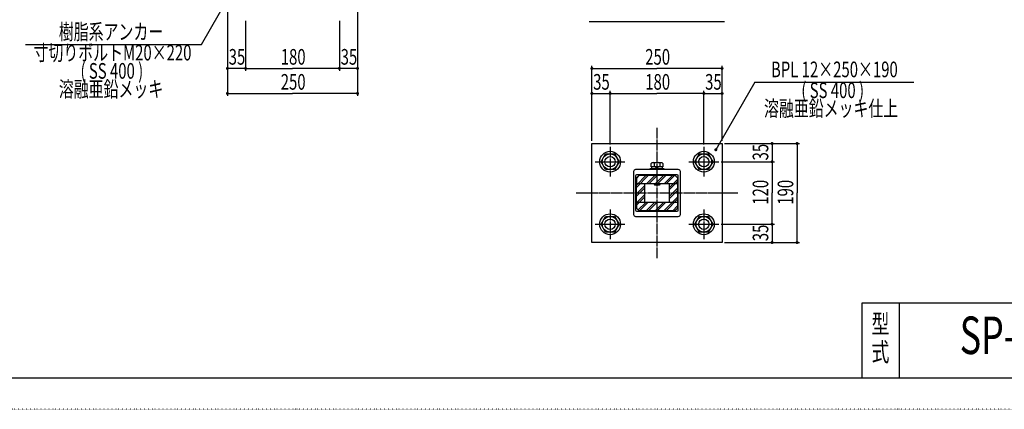
# Model space of a CAD drawing. Extents: x -2460 to 2460, y -1722 to 1722.
# Drawn here: x -1144 to 747, y -1722 to -975 of the extents above; entities that cross this region are included whole.
import ezdxf

# ---------------------------------------------------------------- set-up
doc = ezdxf.new("R2010")
doc.units = 0
doc.header["$MEASUREMENT"] = 0
doc.linetypes.add('一点浩線_S_', pattern=[23, 20, -1, 1, -1])
doc.linetypes.add('点線', pattern=[1, 0, -1])
doc.layers.get('0').update_dxf_attribs({"linetype": 'CONTINUOUS'})
doc.layers.add('DIMENSION', color=7, linetype='CONTINUOUS')
doc.styles.get("Standard").update_dxf_attribs({"font": 'txt.shx', "width": 0.7, "bigfont": 'bigfont.shx'})

msp = doc.modelspace()

# ---------------------------------------------------------------- linework, layer by layer
at = {"color": 4, "linetype": 'CONTINUOUS'}
for p, q in [((-795, -1021.9), (-720, -892)), ((-1132.5, -1021.9), (-795, -1021.9)), ((268, -1094.1), (193, -1224)), ((268, -1094.1), (573, -1094.1)), ((-27.3, -1247), (-18.6, -1232)), ((-18.6, -1262), (-27.3, -1247)), ((-18.6, -1232), (-1.4, -1232)), ((-1.4, -1232), (7.3, -1247)), ((7.3, -1247), (-1.4, -1262)), ((152.7, -1247), (161.4, -1232)), ((161.4, -1262), (152.7, -1247)), ((161.4, -1232), (178.6, -1232)), ((178.6, -1232), (187.3, -1247)), ((187.3, -1247), (178.6, -1262)), ((-1.4, -1262), (-18.6, -1262)), ((67, -1259.7), (93, -1259.7)), ((67, -1262), (67, -1259.7)), ((93, -1262), (67, -1262)), ((69.1, -1250.3), (70.6, -1248.7)), ((69.1, -1256.7), (69.1, -1250.3)), ((91, -1256.7), (69.1, -1256.7)), ((69.3, -1256.7), (69.3, -1259.7)), ((70.6, -1248.7), (89.4, -1248.7)), ((74.5, -1250), (72.9, -1248.7)), ((74.5, -1250), (77.2, -1248.7)), ((74.5, -1250), (74.5, -1256.7)), ((80, -1259.7), (77, -1256.7)), ((80, -1256.7), (83, -1259.7)), ((85.5, -1250), (82.8, -1248.7)), ((85.5, -1250), (87.1, -1248.7)), ((85.5, -1250), (85.5, -1256.7)), ((91, -1250.3), (89.4, -1248.7)), ((90.8, -1259.7), (90.8, -1256.7)), ((91, -1250.3), (91, -1256.7)), ((93, -1259.7), (93, -1262)), ((178.6, -1262), (161.4, -1262)), ((40.5, -1279.2), (46.7, -1273)), ((40.5, -1292), (59.5, -1273)), ((40.5, -1296.2), (63.7, -1273)), ((60.4, -1289), (76.4, -1273)), ((64.7, -1289), (80.7, -1273)), ((74, -1272), (74, -1273)), ((77.4, -1289), (93.4, -1273)), ((81.7, -1289), (97.7, -1273)), ((86, -1272), (86, -1273)), ((94.4, -1289), (110.4, -1273)), ((98.6, -1289), (114.6, -1273.1)), ((103.5, -1296.9), (119.5, -1280.9)), ((103.5, -1301.1), (119.5, -1285.1)), ((40.5, -1308.9), (56.5, -1292.9)), ((40.5, -1313.2), (56.5, -1297.2)), ((74, -1289), (74, -1289.7)), ((86, -1289.7), (74, -1289.7)), ((74, -1289.7), (76, -1291.7)), ((84, -1291.7), (76, -1291.7)), ((86, -1289.7), (84, -1291.7)), ((86, -1289), (86, -1289.7)), ((103.5, -1313.8), (119.5, -1297.8)), ((103.5, -1318.1), (119.5, -1302.1)), ((40.5, -1325.9), (56.5, -1309.9)), ((40.5, -1330.2), (56.5, -1314.2)), ((93.3, -1341), (119.5, -1314.8)), ((97.5, -1341), (119.5, -1319)), ((43.9, -1339.4), (58.4, -1325)), ((46.6, -1341), (62.6, -1325)), ((59.4, -1341), (75.4, -1325)), ((63.6, -1341), (79.6, -1325)), ((76.3, -1341), (92.3, -1325)), ((80.6, -1341), (96.6, -1325)), ((110.3, -1341), (119.5, -1331.8)), ((-27.3, -1367), (-18.6, -1352)), ((-18.6, -1352), (-1.4, -1352)), ((-1.4, -1352), (7.3, -1367)), ((152.7, -1367), (161.4, -1352)), ((161.4, -1352), (178.6, -1352)), ((178.6, -1352), (187.3, -1367)), ((-18.6, -1382), (-27.3, -1367)), ((7.3, -1367), (-1.4, -1382)), ((161.4, -1382), (152.7, -1367)), ((187.3, -1367), (178.6, -1382)), ((-1.4, -1382), (-18.6, -1382)), ((178.6, -1382), (161.4, -1382))]:
    msp.add_line(p, q, dxfattribs=at)
at = {"color": 241, "linetype": 'CONTINUOUS'}
msp.add_line((-50, -978), (210, -978), dxfattribs=at)
at = {"color": 3, "linetype": '一点浩線_S_'}
for p, q in [((80, -1182), (80, -1432)), ((-10, -1218.5), (-10, -1275.5)), ((170, -1218.5), (170, -1275.5)), ((-38.5, -1247), (18.5, -1247)), ((141.5, -1247), (198.5, -1247)), ((-75, -1307), (235, -1307)), ((-10, -1338.5), (-10, -1395.5)), ((170, -1338.5), (170, -1395.5)), ((-38.5, -1367), (18.5, -1367)), ((141.5, -1367), (198.5, -1367))]:
    msp.add_line(p, q, dxfattribs=at)
at = {"color": 7, "linetype": 'CONTINUOUS'}
for p, q in [((-45, -1212), (205, -1212)), ((-45, -1402), (-45, -1212)), ((205, -1212), (205, -1402)), ((35, -1266), (35, -1348)), ((121, -1262), (39, -1262)), ((125, -1348), (125, -1266)), ((39, -1274), (39, -1340)), ((45.5, -1273), (40.5, -1278)), ((40.5, -1278), (40.5, -1289)), ((119, -1272), (41, -1272)), ((45.5, -1273), (114.5, -1273)), ((114.5, -1273), (119.5, -1278)), ((119.5, -1278), (119.5, -1289)), ((121, -1340), (121, -1274)), ((40.5, -1325), (40.5, -1289)), ((40.5, -1289), (119.5, -1289)), ((56.5, -1325), (56.5, -1289)), ((103.5, -1289), (103.5, -1325)), ((119.5, -1289), (119.5, -1325)), ((119.5, -1325), (40.5, -1325)), ((40.5, -1325), (40.5, -1336)), ((45.5, -1341), (40.5, -1336)), ((41, -1342), (119, -1342)), ((114.5, -1341), (45.5, -1341)), ((114.5, -1341), (119.5, -1336)), ((119.5, -1325), (119.5, -1336)), ((39, -1352), (121, -1352)), ((205, -1402), (-45, -1402)), ((474, -1518), (2370, -1518)), ((474, -1662), (474, -1518)), ((546, -1662), (546, -1518)), ((2370, -1662), (-2370, -1662))]:
    msp.add_line(p, q, dxfattribs=at)
at = {"color": 4, "linetype": '点線'}
msp.add_line((2460, -1722), (-2460, -1722), dxfattribs=at)
at = {"color": 4, "linetype": 'CONTINUOUS'}
for centre, radius in [((-10, -1247), 20), ((170, -1247), 20), ((-10, -1247), 15), ((-10, -1247), 10), ((170, -1247), 15), ((170, -1247), 10), ((-10, -1367), 20), ((-10, -1367), 15), ((-10, -1367), 10), ((170, -1367), 20), ((170, -1367), 15), ((170, -1367), 10)]:
    msp.add_circle(centre, radius, dxfattribs=at)
at = {"color": 7, "linetype": 'CONTINUOUS'}
for centre, radius, start, end in [((39, -1266), 4, 90, 179.9991), ((121, -1266), 4, 360, 90), ((41, -1274), 2, 90, 180), ((119, -1274), 2, 360, 90), ((41, -1340), 2, 180, 270), ((119, -1340), 2, 270, 359.9995), ((39, -1348), 4, 180, 270), ((121, -1348), 4, 270, 359.9996)]:
    msp.add_arc(centre, radius, start, end, dxfattribs=at)
at = {"color": 4, "linetype": 'CONTINUOUS'}
for points in [[(190, -1224.8), (195.9, -1224.8), (190.1, -1223.2), (196, -1223.2)], [(190.1, -1224.8), (195.9, -1224.8), (190, -1224.8), (195.9, -1224.8)], [(190.1, -1223.2), (195.9, -1223.2), (190.9, -1221.9), (195.1, -1221.9)], [(190.1, -1223.2), (196, -1223.2), (190.1, -1223.2), (195.9, -1223.2)], [(190.9, -1226.1), (195.1, -1226.1), (190.1, -1224.8), (195.9, -1224.8)], [(190.9, -1221.9), (195.1, -1221.9), (191, -1221.9), (195.1, -1221.9)], [(192.2, -1226.9), (193.9, -1226.9), (190.9, -1226.1), (195, -1226.1)], [(190.9, -1226.1), (195, -1226.1), (190.9, -1226.1), (195.1, -1226.1)], [(191, -1221.9), (195.1, -1221.9), (192.1, -1221.1), (193.8, -1221.1)], [(192.1, -1221.1), (193.8, -1221.1), (192.2, -1221)], [(193.8, -1227), (193.8, -1227), (192.2, -1226.9), (193.9, -1226.9)]]:
    msp.add_solid(points, dxfattribs=at)
at = {"layer": 'DIMENSION', "color": 4, "linetype": 'CONTINUOUS'}
for p, q in [((-745, -796.8), (-745, -1120.8)), ((-745, -796.8), (-745, -1072.8)), ((-495, -796.8), (-495, -1120.8)), ((-495, -796.8), (-495, -1072.8)), ((-710, -976.8), (-710, -1072.8)), ((-710, -976.8), (-710, -1072.8)), ((-530, -976.8), (-530, -1072.8)), ((-530, -976.8), (-530, -1072.8)), ((-745, -1068), (-745.6, -1068)), ((-710, -1068), (-745, -1068)), ((-710, -1068), (-620, -1068)), ((-710, -1068), (-709.4, -1068)), ((-530, -1068), (-620, -1068)), ((-530, -1068), (-530.6, -1068)), ((-495, -1068), (-530, -1068)), ((-495, -1068), (-494.4, -1068)), ((-45, -1207.2), (-45, -1063.2)), ((-45, -1068), (80, -1068)), ((205, -1068), (80, -1068)), ((205, -1207.2), (205, -1063.2)), ((-45, -1207.2), (-45, -1111.2)), ((-10, -1213.7), (-10, -1111.2)), ((-10, -1213.7), (-10, -1111.2)), ((170, -1213.7), (170, -1111.2)), ((170, -1213.7), (170, -1111.2)), ((205, -1207.2), (205, -1111.2)), ((-745, -1116), (-620, -1116)), ((-495, -1116), (-620, -1116)), ((-45, -1116), (-45.6, -1116)), ((-45, -1116), (-10, -1116)), ((-10, -1116), (-9.4, -1116)), ((-10, -1116), (80, -1116)), ((170, -1116), (80, -1116)), ((170, -1116), (169.4, -1116)), ((170, -1116), (205, -1116)), ((205, -1116), (205.6, -1116)), ((209.8, -1212), (305.8, -1212)), ((209.8, -1212), (353.8, -1212)), ((301, -1212), (301, -1211.4)), ((301, -1212), (301, -1247)), ((349, -1212), (349, -1307)), ((203.3, -1247), (305.8, -1247)), ((203.3, -1247), (305.8, -1247)), ((301, -1247), (301, -1247.6)), ((301, -1247), (301, -1307)), ((301, -1367), (301, -1307)), ((349, -1402), (349, -1307)), ((203.3, -1367), (305.8, -1367)), ((203.3, -1367), (305.8, -1367)), ((301, -1367), (301, -1366.4)), ((301, -1367), (301, -1402)), ((209.8, -1402), (305.8, -1402)), ((209.8, -1402), (353.8, -1402)), ((301, -1402), (301, -1402.6))]:
    msp.add_line(p, q, dxfattribs=at)
for points in [[(-747.8, -1067.3), (-742.2, -1067.3), (-747.1, -1065.9), (-742.9, -1065.9)], [(-747.8, -1068.7), (-742.2, -1068.7), (-747.8, -1067.3), (-742.2, -1067.3)], [(-747.1, -1070.1), (-742.9, -1070.1), (-747.8, -1068.7), (-742.2, -1068.7)], [(-747.1, -1065.9), (-742.9, -1065.9), (-745.7, -1065.2), (-744.3, -1065.2)], [(-745.7, -1070.8), (-744.3, -1070.8), (-747.1, -1070.1), (-742.9, -1070.1)], [(-712.8, -1067.3), (-707.2, -1067.3), (-712.1, -1065.9), (-707.9, -1065.9)], [(-712.8, -1067.3), (-707.2, -1067.3), (-712.1, -1065.9), (-707.9, -1065.9)], [(-712.8, -1068.7), (-707.2, -1068.7), (-712.8, -1067.3), (-707.2, -1067.3)], [(-712.8, -1068.7), (-707.2, -1068.7), (-712.8, -1067.3), (-707.2, -1067.3)], [(-712.1, -1070.1), (-707.9, -1070.1), (-712.8, -1068.7), (-707.2, -1068.7)], [(-712.1, -1070.1), (-707.9, -1070.1), (-712.8, -1068.7), (-707.2, -1068.7)], [(-712.1, -1065.9), (-707.9, -1065.9), (-710.7, -1065.2), (-709.3, -1065.2)], [(-712.1, -1065.9), (-707.9, -1065.9), (-710.7, -1065.2), (-709.3, -1065.2)], [(-710.7, -1070.8), (-709.3, -1070.8), (-712.1, -1070.1), (-707.9, -1070.1)], [(-710.7, -1070.8), (-709.3, -1070.8), (-712.1, -1070.1), (-707.9, -1070.1)], [(-532.8, -1067.3), (-527.2, -1067.3), (-532.1, -1065.9), (-527.9, -1065.9)], [(-532.8, -1067.3), (-527.2, -1067.3), (-532.1, -1065.9), (-527.9, -1065.9)], [(-532.8, -1068.7), (-527.2, -1068.7), (-532.8, -1067.3), (-527.2, -1067.3)], [(-532.8, -1068.7), (-527.2, -1068.7), (-532.8, -1067.3), (-527.2, -1067.3)], [(-532.1, -1070.1), (-527.9, -1070.1), (-532.8, -1068.7), (-527.2, -1068.7)], [(-532.1, -1070.1), (-527.9, -1070.1), (-532.8, -1068.7), (-527.2, -1068.7)], [(-532.1, -1065.9), (-527.9, -1065.9), (-530.7, -1065.2), (-529.3, -1065.2)], [(-532.1, -1065.9), (-527.9, -1065.9), (-530.7, -1065.2), (-529.3, -1065.2)], [(-530.7, -1070.8), (-529.3, -1070.8), (-532.1, -1070.1), (-527.9, -1070.1)], [(-530.7, -1070.8), (-529.3, -1070.8), (-532.1, -1070.1), (-527.9, -1070.1)], [(-497.8, -1067.3), (-492.2, -1067.3), (-497.1, -1065.9), (-492.9, -1065.9)], [(-497.8, -1068.7), (-492.2, -1068.7), (-497.8, -1067.3), (-492.2, -1067.3)], [(-497.1, -1070.1), (-492.9, -1070.1), (-497.8, -1068.7), (-492.2, -1068.7)], [(-497.1, -1065.9), (-492.9, -1065.9), (-495.7, -1065.2), (-494.3, -1065.2)], [(-495.7, -1070.8), (-494.3, -1070.8), (-497.1, -1070.1), (-492.9, -1070.1)], [(-47.8, -1067.3), (-42.2, -1067.3), (-47.1, -1065.9), (-42.9, -1065.9)], [(-47.8, -1068.7), (-42.2, -1068.7), (-47.8, -1067.3), (-42.2, -1067.3)], [(-47.1, -1070.1), (-42.9, -1070.1), (-47.8, -1068.7), (-42.2, -1068.7)], [(-47.1, -1065.9), (-42.9, -1065.9), (-45.7, -1065.2), (-44.3, -1065.2)], [(-45.7, -1070.8), (-44.3, -1070.8), (-47.1, -1070.1), (-42.9, -1070.1)], [(202.2, -1067.3), (207.8, -1067.3), (202.9, -1065.9), (207.1, -1065.9)], [(202.2, -1068.7), (207.8, -1068.7), (202.2, -1067.3), (207.8, -1067.3)], [(202.9, -1070.1), (207.1, -1070.1), (202.2, -1068.7), (207.8, -1068.7)], [(202.9, -1065.9), (207.1, -1065.9), (204.3, -1065.2), (205.7, -1065.2)], [(204.3, -1070.8), (205.7, -1070.8), (202.9, -1070.1), (207.1, -1070.1)], [(-747.8, -1115.3), (-742.2, -1115.3), (-747.1, -1113.9), (-742.9, -1113.9)], [(-747.8, -1116.7), (-742.2, -1116.7), (-747.8, -1115.3), (-742.2, -1115.3)], [(-747.1, -1113.9), (-742.9, -1113.9), (-745.7, -1113.2), (-744.3, -1113.2)], [(-497.8, -1115.3), (-492.2, -1115.3), (-497.1, -1113.9), (-492.9, -1113.9)], [(-497.8, -1116.7), (-492.2, -1116.7), (-497.8, -1115.3), (-492.2, -1115.3)], [(-497.1, -1113.9), (-492.9, -1113.9), (-495.7, -1113.2), (-494.3, -1113.2)], [(-47.8, -1115.3), (-42.2, -1115.3), (-47.1, -1113.9), (-42.9, -1113.9)], [(-47.8, -1116.7), (-42.2, -1116.7), (-47.8, -1115.3), (-42.2, -1115.3)], [(-47.1, -1113.9), (-42.9, -1113.9), (-45.7, -1113.2), (-44.3, -1113.2)], [(-12.8, -1115.3), (-7.2, -1115.3), (-12.1, -1113.9), (-7.9, -1113.9)], [(-12.8, -1115.3), (-7.2, -1115.3), (-12.1, -1113.9), (-7.9, -1113.9)], [(-12.8, -1116.7), (-7.2, -1116.7), (-12.8, -1115.3), (-7.2, -1115.3)], [(-12.8, -1116.7), (-7.2, -1116.7), (-12.8, -1115.3), (-7.2, -1115.3)], [(-12.1, -1113.9), (-7.9, -1113.9), (-10.7, -1113.2), (-9.3, -1113.2)], [(-12.1, -1113.9), (-7.9, -1113.9), (-10.7, -1113.2), (-9.3, -1113.2)], [(167.2, -1115.3), (172.8, -1115.3), (167.9, -1113.9), (172.1, -1113.9)], [(167.2, -1115.3), (172.8, -1115.3), (167.9, -1113.9), (172.1, -1113.9)], [(167.2, -1116.7), (172.8, -1116.7), (167.2, -1115.3), (172.8, -1115.3)], [(167.2, -1116.7), (172.8, -1116.7), (167.2, -1115.3), (172.8, -1115.3)], [(167.9, -1113.9), (172.1, -1113.9), (169.3, -1113.2), (170.7, -1113.2)], [(167.9, -1113.9), (172.1, -1113.9), (169.3, -1113.2), (170.7, -1113.2)], [(202.2, -1115.3), (207.8, -1115.3), (202.9, -1113.9), (207.1, -1113.9)], [(202.2, -1116.7), (207.8, -1116.7), (202.2, -1115.3), (207.8, -1115.3)], [(202.9, -1113.9), (207.1, -1113.9), (204.3, -1113.2), (205.7, -1113.2)], [(-747.1, -1118.1), (-742.9, -1118.1), (-747.8, -1116.7), (-742.2, -1116.7)], [(-745.7, -1118.8), (-744.3, -1118.8), (-747.1, -1118.1), (-742.9, -1118.1)], [(-497.1, -1118.1), (-492.9, -1118.1), (-497.8, -1116.7), (-492.2, -1116.7)], [(-495.7, -1118.8), (-494.3, -1118.8), (-497.1, -1118.1), (-492.9, -1118.1)], [(-47.1, -1118.1), (-42.9, -1118.1), (-47.8, -1116.7), (-42.2, -1116.7)], [(-45.7, -1118.8), (-44.3, -1118.8), (-47.1, -1118.1), (-42.9, -1118.1)], [(-12.1, -1118.1), (-7.9, -1118.1), (-12.8, -1116.7), (-7.2, -1116.7)], [(-12.1, -1118.1), (-7.9, -1118.1), (-12.8, -1116.7), (-7.2, -1116.7)], [(-10.7, -1118.8), (-9.3, -1118.8), (-12.1, -1118.1), (-7.9, -1118.1)], [(-10.7, -1118.8), (-9.3, -1118.8), (-12.1, -1118.1), (-7.9, -1118.1)], [(167.9, -1118.1), (172.1, -1118.1), (167.2, -1116.7), (172.8, -1116.7)], [(167.9, -1118.1), (172.1, -1118.1), (167.2, -1116.7), (172.8, -1116.7)], [(169.3, -1118.8), (170.7, -1118.8), (167.9, -1118.1), (172.1, -1118.1)], [(169.3, -1118.8), (170.7, -1118.8), (167.9, -1118.1), (172.1, -1118.1)], [(202.9, -1118.1), (207.1, -1118.1), (202.2, -1116.7), (207.8, -1116.7)], [(204.3, -1118.8), (205.7, -1118.8), (202.9, -1118.1), (207.1, -1118.1)], [(298.2, -1211.3), (303.8, -1211.3), (298.9, -1209.9), (303.1, -1209.9)], [(298.9, -1209.9), (303.1, -1209.9), (300.3, -1209.2), (301.7, -1209.2)], [(346.2, -1211.3), (351.8, -1211.3), (346.9, -1209.9), (351.1, -1209.9)], [(346.9, -1209.9), (351.1, -1209.9), (348.3, -1209.2), (349.7, -1209.2)], [(298.2, -1212.7), (303.8, -1212.7), (298.2, -1211.3), (303.8, -1211.3)], [(298.9, -1214.1), (303.1, -1214.1), (298.2, -1212.7), (303.8, -1212.7)], [(300.3, -1214.8), (301.7, -1214.8), (298.9, -1214.1), (303.1, -1214.1)], [(346.2, -1212.7), (351.8, -1212.7), (346.2, -1211.3), (351.8, -1211.3)], [(346.9, -1214.1), (351.1, -1214.1), (346.2, -1212.7), (351.8, -1212.7)], [(348.3, -1214.8), (349.7, -1214.8), (346.9, -1214.1), (351.1, -1214.1)], [(298.2, -1246.3), (303.8, -1246.3), (298.9, -1244.9), (303.1, -1244.9)], [(298.2, -1246.3), (303.8, -1246.3), (298.9, -1244.9), (303.1, -1244.9)], [(298.2, -1247.7), (303.8, -1247.7), (298.2, -1246.3), (303.8, -1246.3)], [(298.2, -1247.7), (303.8, -1247.7), (298.2, -1246.3), (303.8, -1246.3)], [(298.9, -1249.1), (303.1, -1249.1), (298.2, -1247.7), (303.8, -1247.7)], [(298.9, -1249.1), (303.1, -1249.1), (298.2, -1247.7), (303.8, -1247.7)], [(298.9, -1244.9), (303.1, -1244.9), (300.3, -1244.2), (301.7, -1244.2)], [(298.9, -1244.9), (303.1, -1244.9), (300.3, -1244.2), (301.7, -1244.2)], [(300.3, -1249.8), (301.7, -1249.8), (298.9, -1249.1), (303.1, -1249.1)], [(300.3, -1249.8), (301.7, -1249.8), (298.9, -1249.1), (303.1, -1249.1)], [(298.2, -1366.3), (303.8, -1366.3), (298.9, -1364.9), (303.1, -1364.9)], [(298.2, -1366.3), (303.8, -1366.3), (298.9, -1364.9), (303.1, -1364.9)], [(298.2, -1367.7), (303.8, -1367.7), (298.2, -1366.3), (303.8, -1366.3)], [(298.2, -1367.7), (303.8, -1367.7), (298.2, -1366.3), (303.8, -1366.3)], [(298.9, -1369.1), (303.1, -1369.1), (298.2, -1367.7), (303.8, -1367.7)], [(298.9, -1369.1), (303.1, -1369.1), (298.2, -1367.7), (303.8, -1367.7)], [(298.9, -1364.9), (303.1, -1364.9), (300.3, -1364.2), (301.7, -1364.2)], [(298.9, -1364.9), (303.1, -1364.9), (300.3, -1364.2), (301.7, -1364.2)], [(300.3, -1369.8), (301.7, -1369.8), (298.9, -1369.1), (303.1, -1369.1)], [(300.3, -1369.8), (301.7, -1369.8), (298.9, -1369.1), (303.1, -1369.1)], [(298.9, -1399.9), (303.1, -1399.9), (300.3, -1399.2), (301.7, -1399.2)], [(346.9, -1399.9), (351.1, -1399.9), (348.3, -1399.2), (349.7, -1399.2)], [(298.2, -1401.3), (303.8, -1401.3), (298.9, -1399.9), (303.1, -1399.9)], [(298.2, -1402.7), (303.8, -1402.7), (298.2, -1401.3), (303.8, -1401.3)], [(298.9, -1404.1), (303.1, -1404.1), (298.2, -1402.7), (303.8, -1402.7)], [(300.3, -1404.8), (301.7, -1404.8), (298.9, -1404.1), (303.1, -1404.1)], [(346.2, -1401.3), (351.8, -1401.3), (346.9, -1399.9), (351.1, -1399.9)], [(346.2, -1402.7), (351.8, -1402.7), (346.2, -1401.3), (351.8, -1401.3)], [(346.9, -1404.1), (351.1, -1404.1), (346.2, -1402.7), (351.8, -1402.7)], [(348.3, -1404.8), (349.7, -1404.8), (346.9, -1404.1), (351.1, -1404.1)]]:
    msp.add_solid(points, dxfattribs=at)

# ---------------------------------------------------------------- texts
at = {"color": 4, "linetype": 'CONTINUOUS', "width": 0.7}
for s, p in [('樹脂系アンカー', (-1068.7, -1012.7)), ('寸切りボルトM20×220', (-1117.3, -1052.7)), ('( SS 400 )', (-1027.1, -1087.7)), ('BPL 12×250×190', (299, -1084.9)), ('溶融亜鉛メッキ', (-1068.7, -1122.7)), ('( SS 400 )', (357.2, -1124.9)), ('溶融亜鉛メッキ仕上', (285.5, -1159.9))]:
    msp.add_text(s, height=30, dxfattribs=at).set_placement(p)
at = {"color": 7, "linetype": 'CONTINUOUS', "width": 0.7}
for s, height, p in [('型', 36, (492, -1576)), ('SP-1P-2510 ベース式', 72, (661.5, -1616)), ('式', 36, (492, -1630))]:
    msp.add_text(s, height=height, dxfattribs=at).set_placement(p)
at = {"layer": 'DIMENSION', "color": 4, "linetype": 'CONTINUOUS', "width": 0.7}
for s, p in [('35', (-742.5, -1060.8)), ('180', (-642.5, -1060.8)), ('35', (-527.5, -1060.8)), ('250', (57.5, -1060.8)), ('250', (-642.5, -1108.8)), ('35', (-42.5, -1108.8)), ('180', (57.5, -1108.8)), ('35', (172.5, -1108.8))]:
    msp.add_text(s, height=30, dxfattribs=at).set_placement(p)
for s, p in [('35', (293.8, -1244.5)), ('120', (293.8, -1329.5)), ('190', (341.8, -1329.5)), ('35', (293.8, -1399.5))]:
    msp.add_text(s, height=30, rotation=90, dxfattribs=at).set_placement(p)

doc.saveas('drawing.dxf')
